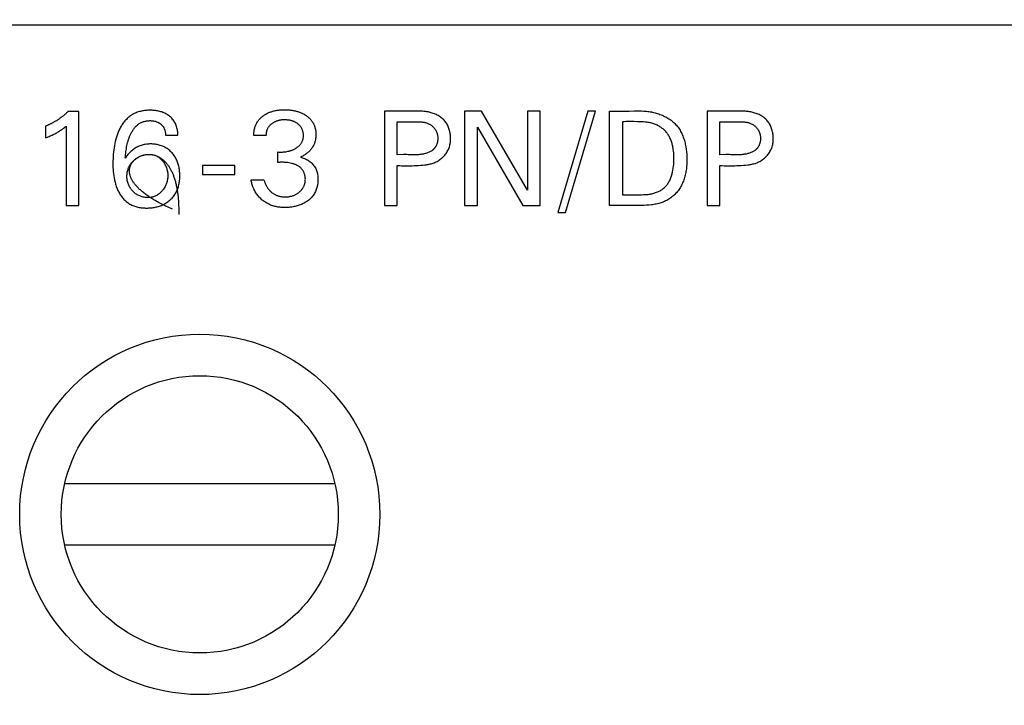
# Model space of a CAD drawing. Extents: x 0 to 841, y 0 to 594.
# Drawn here: x 316 to 334, y 531 to 543 of the extents above; entities that cross this region are included whole.
import ezdxf
from ezdxf.enums import TextEntityAlignment as Align

# ---------------------------------------------------------------- set-up
doc = ezdxf.new("R2010")
doc.units = 0
doc.header["$LTSCALE"] = 46.255
doc.header["$MEASUREMENT"] = 0
for name, color, linetype in [('10000_FRONT', 7, 'CONTINUOUS'), ('10100_DIM_FRONT', 7, 'CONTINUOUS'), ('10500_FRONT_LABELING', 7, 'CONTINUOUS')]:
    doc.layers.add(name, color=color, linetype=linetype)
doc.dimstyles.get("Standard").update_dxf_attribs({"dimtxt": 0.18, "dimasz": 0.18, "dimexe": 0.18, "dimexo": 0.0625, "dimgap": 0.09, "dimtad": 0, "dimtih": 1, "dimtoh": 1, "dimdec": 4, "dimzin": 0, "dimdsep": 46, "dimtxsty": 'Standard', "dimcen": 0.09, "dimadec": 0, "dimazin": 0, "dimtfac": 1, "dimtdec": 4, "dimtofl": 0, "dimtmove": 0, "dimatfit": 3, "dimfxl": 1, "dimtolj": 1, "dimtzin": 0, "dimarcsym": 0})

# ---------------------------------------------------------------- blocks, each defined once
blk = doc.blocks.new('*D0')
at = {"layer": '10100_DIM_FRONT', "linetype": 'Continuous'}
for p, q in [((307.429202, 412.634464), (307.429202, 553.333185)), ((357.079202, 410.184839), (357.079202, 553.333185)), ((307.429202, 551.333185), (332.254202, 551.333185)), ((357.079202, 551.333185), (332.254202, 551.333185))]:
    blk.add_line(p, q, dxfattribs=at)
for points in [[(310.929202, 551.833185), (307.429202, 551.333185), (310.929202, 550.833185)], [(353.579202, 550.833185), (357.079202, 551.333185), (353.579202, 551.833185)]]:
    blk.add_solid(points, dxfattribs=at)
at = {"layer": '10100_DIM_FRONT', "linetype": 'Continuous', "width": 0.924812}
blk.add_text('49,6', height=3.5, dxfattribs=at).set_placement((328.220912, 552.208185), (338.470912, 552.208185), align=Align.FIT)

msp = doc.modelspace()

# ---------------------------------------------------------------- linework, layer by layer
at = {"layer": '10000_FRONT', "linetype": 'Continuous'}
for p, q in [((307.4792, 543.11984), (356.9792, 543.11984)), ((322.09295, 534.83984), (317.21545, 534.83984)), ((317.21545, 533.73984), (322.09295, 533.73984))]:
    msp.add_line(p, q, dxfattribs=at)
for radius in [3.25, 2.5]:
    msp.add_circle((319.6542, 534.28984), radius, dxfattribs=at)
at = {"layer": '10500_FRONT_LABELING', "linetype": 'Continuous'}
for p, q in [((317.46824, 541.55212), (317.27547, 541.55212)), ((317.46824, 539.86176), (317.46824, 541.55212)), ((322.98511, 541.56176), (322.98511, 539.86176)), ((324.4345, 541.56176), (324.4345, 539.86176)), ((324.73691, 541.56176), (324.4345, 541.56176)), ((325.56703, 540.13646), (324.73691, 541.56176)), ((325.56703, 541.56176), (325.56703, 540.13646)), ((325.79836, 541.56176), (325.56703, 541.56176)), ((325.79836, 539.86176), (325.79836, 541.56176)), ((326.65619, 541.56176), (326.11523, 539.73405)), ((326.25258, 539.73405), (326.79354, 541.56176)), ((326.79354, 541.56176), (326.65619, 541.56176)), ((327.04896, 539.86176), (327.04896, 541.56176)), ((328.8092, 541.56176), (328.8092, 539.86176)), ((316.86824, 541.29068), (316.86824, 541.07863)), ((317.24053, 541.28947), (317.24053, 539.86176)), ((323.21764, 540.77622), (323.21764, 541.36899)), ((327.28149, 541.36899), (327.28149, 540.05453)), ((329.04173, 540.77622), (329.04173, 541.36899)), ((319.03449, 541.12722), (319.25738, 541.12722)), ((320.84896, 541.11959), (320.62848, 541.11959)), ((324.66583, 539.86176), (324.66583, 541.2714)), ((324.66583, 541.2714), (325.48631, 539.86176)), ((321.06221, 540.63526), (321.06221, 540.82562)), ((323.33187, 540.77673), (323.21764, 540.77622)), ((329.15597, 540.77673), (329.04173, 540.77622)), ((319.70197, 540.58104), (319.70197, 540.4208)), ((320.28751, 540.58104), (319.70197, 540.58104)), ((320.28751, 540.4208), (320.28751, 540.58104)), ((323.21764, 539.86176), (323.21764, 540.58345)), ((329.04173, 539.86176), (329.04173, 540.58345)), ((319.70197, 540.4208), (320.28751, 540.4208)), ((320.58029, 540.32562), (320.81282, 540.32562)), ((317.24053, 539.86176), (317.46824, 539.86176)), ((322.98511, 539.86176), (323.21764, 539.86176)), ((324.4345, 539.86176), (324.66583, 539.86176)), ((325.48631, 539.86176), (325.79836, 539.86176)), ((326.11523, 539.73405), (326.25258, 539.73405)), ((327.22681, 539.86174), (327.04896, 539.86176)), ((328.8092, 539.86176), (329.04173, 539.86176))]:
    msp.add_line(p, q, dxfattribs=at)
for points in [[(317.27547, 541.55212), (317.26749, 541.54445), (317.25944, 541.53685), (317.25132, 541.52932), (317.24313, 541.52186), (317.23488, 541.51448), (317.22656, 541.50718), (317.21817, 541.49995), (317.20972, 541.49279), (317.20121, 541.48572), (317.19263, 541.47872), (317.18399, 541.4718), (317.17528, 541.46495), (317.16651, 541.45819), (317.15769, 541.4515), (317.1488, 541.4449), (317.13985, 541.43838), (317.13085, 541.43193), (317.12179, 541.42557), (317.11267, 541.4193), (317.10349, 541.4131), (317.09426, 541.40699), (317.08497, 541.40096), (317.07563, 541.39502), (317.06623, 541.38916), (317.05679, 541.38338), (317.04729, 541.3777), (317.03774, 541.3721), (317.02813, 541.36658), (317.01848, 541.36116), (317.00878, 541.35582), (316.99903, 541.35057), (316.98924, 541.34541), (316.97939, 541.34034), (316.96951, 541.33536), (316.95957, 541.33048), (316.94959, 541.32568), (316.93957, 541.32098), (316.9295, 541.31637), (316.91939, 541.31185), (316.90924, 541.30742), (316.89905, 541.3031), (316.88882, 541.29886), (316.87855, 541.29472), (316.86824, 541.29068)], [(319.25739, 541.12722), (319.25728, 541.14657), (319.25648, 541.16602), (319.25498, 541.18553), (319.25275, 541.20502), (319.24978, 541.22446), (319.24604, 541.24379), (319.24151, 541.26294), (319.23617, 541.28187), (319.23001, 541.30053), (319.223, 541.31884), (319.21512, 541.33677), (319.20635, 541.35425), (319.19668, 541.37124), (319.18609, 541.38767), (319.1746, 541.40351), (319.16226, 541.41873), (319.14915, 541.43331), (319.1353, 541.44723), (319.1208, 541.46044), (319.10568, 541.47294), (319.09001, 541.4847), (319.07382, 541.49571), (319.05715, 541.50598), (319.04005, 541.5155), (319.02256, 541.52426), (319.00471, 541.53226), (318.98655, 541.53951), (318.96811, 541.54603), (318.94943, 541.55186), (318.93055, 541.55703), (318.91151, 541.56156), (318.89235, 541.56549), (318.8731, 541.56883), (318.85377, 541.57162), (318.83438, 541.57386), (318.81492, 541.57559), (318.79541, 541.57681), (318.77586, 541.57755), (318.75627, 541.57783), (318.73666, 541.57766), (318.71703, 541.57703), (318.69742, 541.57593), (318.67784, 541.57432), (318.65832, 541.57219), (318.63888, 541.56951), (318.61954, 541.56627), (318.60032, 541.56243), (318.58125, 541.55797), (318.56234, 541.55287), (318.54363, 541.54711), (318.52512, 541.54067), (318.50685, 541.53353), (318.48884, 541.52572), (318.47112, 541.51723), (318.45371, 541.5081), (318.43664, 541.49833), (318.41995, 541.48795), (318.40364, 541.47696), (318.38776, 541.46539), (318.37233, 541.45325), (318.35737, 541.44056), (318.34291, 541.42732), (318.32895, 541.41358), (318.31549, 541.39935), (318.30251, 541.38466), (318.29002, 541.36956), (318.27799, 541.35406), (318.26644, 541.33819), (318.25534, 541.32199), (318.24469, 541.30549), (318.23448, 541.28871), (318.2247, 541.27168), (318.21536, 541.25444), (318.20643, 541.237), (318.19791, 541.21938), (318.18979, 541.20158), (318.1747, 541.16551), (318.16108, 541.12888), (318.14886, 541.09177), (318.13796, 541.05425), (318.12829, 541.01639), (318.1198, 540.97825), (318.11241, 540.93987), (318.10606, 540.90129), (318.10069, 540.86257), (318.09622, 540.82375), (318.09262, 540.78486), (318.08986, 540.74589), (318.0879, 540.70688), (318.08673, 540.66783), (318.08629, 540.62875), (318.08658, 540.58967), (318.08763, 540.55061), (318.08954, 540.51159), (318.09239, 540.47263), (318.09629, 540.43377), (318.10132, 540.39501), (318.10757, 540.35642), (318.11515, 540.31806), (318.12414, 540.28001), (318.13465, 540.24237), (318.1405, 540.22372), (318.14677, 540.2052), (318.15347, 540.18683), (318.16061, 540.16863), (318.1682, 540.15061), (318.17627, 540.13279), (318.18481, 540.1152), (318.19385, 540.09785), (318.2034, 540.08076), (318.21347, 540.06394), (318.22408, 540.04743), (318.23521, 540.03126), (318.24688, 540.01546), (318.25908, 540.00008), (318.27182, 539.98514), (318.28508, 539.97069), (318.29888, 539.95677), (318.31322, 539.94341), (318.32808, 539.93064), (318.34348, 539.91851), (318.35938, 539.90704), (318.37575, 539.89623), (318.39257, 539.88608), (318.40978, 539.87661), (318.42735, 539.86783), (318.44525, 539.85973), (318.46344, 539.85234), (318.48189, 539.84565), (318.50055, 539.83967), (318.5194, 539.8344), (318.53842, 539.8298), (318.55758, 539.82586), (318.57688, 539.82253), (318.59627, 539.81979), (318.61575, 539.81761), (318.6353, 539.81597), (318.65489, 539.81484), (318.6745, 539.81417), (318.69412, 539.81396), (318.71371, 539.81418), (318.73329, 539.81484), (318.75283, 539.81595), (318.77232, 539.81754), (318.79175, 539.81961), (318.81112, 539.82218), (318.83041, 539.82527), (318.84962, 539.82888), (318.86873, 539.83303), (318.88772, 539.83774), (318.90658, 539.84302), (318.92526, 539.84887), (318.94375, 539.85532), (318.96201, 539.86237), (318.98002, 539.87003), (318.99775, 539.87831), (319.01517, 539.88724), (319.03226, 539.8968), (319.04898, 539.90698), (319.06532, 539.91777), (319.08125, 539.92917), (319.09675, 539.94115), (319.11179, 539.9537), (319.12635, 539.96682), (319.1404, 539.98048), (319.15392, 539.99468), (319.16688, 540.00938), (319.17926, 540.02457), (319.19104, 540.04023), (319.20218, 540.05633), (319.21268, 540.07286), (319.22249, 540.0898), (319.23161, 540.10711), (319.24004, 540.12478), (319.2478, 540.14276), (319.2549, 540.16102), (319.26134, 540.17952), (319.26714, 540.19824), (319.27232, 540.21713), (319.27687, 540.23617), (319.28083, 540.25533), (319.2842, 540.27459), (319.28701, 540.29394), (319.28929, 540.31336), (319.29106, 540.33284), (319.29233, 540.35237), (319.29314, 540.37192), (319.29344, 540.41107), (319.29295, 540.43064), (319.29201, 540.45018), (319.2906, 540.46968), (319.2887, 540.48914), (319.28629, 540.50853), (319.28334, 540.52785), (319.27984, 540.54709), (319.27577, 540.56622), (319.27111, 540.58523), (319.26585, 540.60409), (319.25997, 540.62277)], [(320.62848, 541.11959), (320.62841, 541.13464), (320.62882, 541.14974), (320.6297, 541.16487), (320.63107, 541.18001), (320.63291, 541.19512), (320.63524, 541.21019), (320.63806, 541.2252), (320.64137, 541.24011), (320.64518, 541.25491), (320.64948, 541.26956), (320.65428, 541.28405), (320.65958, 541.29835), (320.66539, 541.31243), (320.67171, 541.32628), (320.67853, 541.33986), (320.68588, 541.35315), (320.69374, 541.36613), (320.70212, 541.37878), (320.71102, 541.39106), (320.72042, 541.40297), (320.73029, 541.41452), (320.7406, 541.42568), (320.75133, 541.43647), (320.76245, 541.44689), (320.77391, 541.45691), (320.78571, 541.46656), (320.79781, 541.47581), (320.81017, 541.48467), (320.82279, 541.49315), (320.83566, 541.50123), (320.84875, 541.50891), (320.86206, 541.51621), (320.87557, 541.52311), (320.88928, 541.52961), (320.90316, 541.53572), (320.91721, 541.54144), (320.93141, 541.54677), (320.94575, 541.55172), (320.96022, 541.5563), (320.97479, 541.56052), (320.98947, 541.56438), (321.00424, 541.56791), (321.01908, 541.57111), (321.03399, 541.57398), (321.04894, 541.57655), (321.06394, 541.57881), (321.07897, 541.58078), (321.09404, 541.58246), (321.12426, 541.585), (321.15455, 541.58651), (321.18488, 541.58706), (321.21522, 541.5867), (321.24553, 541.58538), (321.27576, 541.58305), (321.29084, 541.58147), (321.30589, 541.57961), (321.32089, 541.57746), (321.33586, 541.575), (321.35078, 541.57223), (321.36563, 541.56915), (321.38042, 541.56574), (321.39513, 541.56199), (321.40975, 541.55791), (321.42426, 541.55348), (321.43865, 541.5487), (321.45293, 541.54356), (321.46706, 541.53806), (321.48104, 541.53218), (321.49487, 541.52593), (321.50852, 541.51931), (321.52198, 541.51231), (321.53525, 541.50494), (321.54831, 541.49719), (321.56114, 541.48907), (321.57375, 541.48056), (321.5861, 541.47168), (321.59817, 541.46241), (321.60995, 541.45276), (321.62139, 541.44273), (321.63248, 541.43232), (321.64317, 541.42152), (321.65346, 541.41033), (321.6633, 541.39875), (321.67267, 541.38679), (321.68155, 541.37444), (321.68992, 541.36173), (321.69777, 541.34869), (321.70509, 541.33533), (321.71187, 541.3217), (321.7181, 541.3078), (321.72377, 541.29368), (321.72886, 541.27935), (321.73337, 541.26484), (321.7373, 541.25018), (321.74067, 541.23537), (321.74349, 541.22045), (321.7458, 541.20543), (321.7476, 541.19033), (321.74891, 541.17516), (321.74975, 541.15996), (321.75013, 541.14473), (321.75009, 541.12949), (321.7496, 541.11428), (321.74867, 541.09909), (321.74726, 541.08395), (321.74537, 541.06887), (321.74298, 541.05388), (321.74008, 541.03899), (321.73665, 541.02421), (321.73266, 541.00956), (321.72813, 540.99506), (321.72303, 540.98074), (321.71739, 540.96662), (321.71122, 540.95272), (321.70451, 540.93906), (321.69728, 540.92567), (321.68954, 540.91258), (321.68129, 540.89981), (321.67254, 540.88737), (321.66333, 540.87528), (321.65366, 540.86355), (321.64358, 540.85217), (321.6331, 540.84115), (321.62225, 540.83049), (321.61106, 540.82021), (321.59955, 540.8103), (321.58775, 540.80076), (321.57568, 540.7916), (321.56334, 540.78281), (321.55076, 540.77439), (321.53794, 540.76632), (321.52489, 540.75861), (321.51162, 540.75129), (321.49815, 540.74434), (321.48449, 540.73779), (321.47065, 540.73164)], [(323.29249, 541.56175), (323.2156, 541.56153), (323.13876, 541.56156), (322.98511, 541.56176)], [(323.21764, 540.58345), (323.25633, 540.58003), (323.29486, 540.57763), (323.33326, 540.57615), (323.37157, 540.57548), (323.40983, 540.57555), (323.44808, 540.57624), (323.48637, 540.57746), (323.52474, 540.57912), (323.60186, 540.58337), (323.64066, 540.58583), (323.67951, 540.5888), (323.71825, 540.59266), (323.73752, 540.59504), (323.7567, 540.59779), (323.77578, 540.60094), (323.79472, 540.60456), (323.81352, 540.60868), (323.83214, 540.61335), (323.85057, 540.61863), (323.86879, 540.62455), (323.88679, 540.63117), (323.90453, 540.63853), (323.922, 540.64668), (323.93917, 540.65563), (323.95601, 540.66535), (323.97249, 540.67581), (323.98857, 540.68699), (324.00421, 540.69885), (324.0194, 540.71136), (324.03409, 540.7245), (324.04825, 540.73824), (324.06184, 540.75255), (324.07484, 540.76739), (324.08721, 540.78274), (324.09891, 540.79857), (324.10992, 540.81485), (324.12019, 540.83156), (324.12971, 540.84865), (324.13843, 540.86611), (324.14632, 540.8839), (324.15337, 540.902), (324.1596, 540.92037), (324.16502, 540.93899), (324.16964, 540.95784), (324.17348, 540.97687), (324.17653, 540.99607), (324.17882, 541.0154), (324.18036, 541.03484), (324.18115, 541.05436), (324.18122, 541.07393), (324.18057, 541.09352), (324.17921, 541.1131), (324.17715, 541.13265), (324.17441, 541.15213), (324.171, 541.17153), (324.16693, 541.1908), (324.16219, 541.20992), (324.15678, 541.22883), (324.15069, 541.24749), (324.14392, 541.26587), (324.13646, 541.28392), (324.1283, 541.30159), (324.11943, 541.31884), (324.10986, 541.33564), (324.09957, 541.35193), (324.08855, 541.36768), (324.0768, 541.38284), (324.06432, 541.39737), (324.0511, 541.41123), (324.03717, 541.42443), (324.02259, 541.43696), (324.00739, 541.44884), (323.99161, 541.46007), (323.97529, 541.47066), (323.95849, 541.48062), (323.94124, 541.48995), (323.92359, 541.49866), (323.90557, 541.50676), (323.88723, 541.51425), (323.86862, 541.52115), (323.84977, 541.52745), (323.83073, 541.53317), (323.81154, 541.5383), (323.79224, 541.54287), (323.77288, 541.54688), (323.7535, 541.55032), (323.73414, 541.55322), (323.71484, 541.55558), (323.6956, 541.55744), (323.67641, 541.55889), (323.63814, 541.56079), (323.59989, 541.56183), (323.52323, 541.56279), (323.44638, 541.56279), (323.29249, 541.56175)], [(327.04896, 541.56176), (327.1379, 541.56191), (327.22683, 541.56143), (327.31573, 541.56173), (327.40459, 541.56368), (327.49342, 541.56589), (327.53784, 541.56646), (327.58226, 541.56634), (327.62669, 541.56527), (327.67114, 541.56301), (327.71561, 541.5593), (327.73785, 541.55682), (327.7601, 541.55388), (327.78235, 541.55046), (327.80461, 541.54651), (327.82687, 541.54203), (327.84909, 541.537), (327.87126, 541.53144), (327.89334, 541.52533), (327.9153, 541.51868), (327.93711, 541.51148), (327.95875, 541.50375), (327.98018, 541.49547), (328.00138, 541.48665), (328.02232, 541.47729), (328.04297, 541.46739), (328.0633, 541.45694), (328.08328, 541.44596), (328.10287, 541.43443), (328.12207, 541.42236), (328.14082, 541.40974), (328.15911, 541.39659), (328.17691, 541.38289), (328.19418, 541.36866), (328.21091, 541.35388), (328.22705, 541.33856), (328.24258, 541.32269), (328.25747, 541.30629), (328.27169, 541.28934), (328.28523, 541.27186), (328.29811, 541.25387), (328.31033, 541.23541), (328.32192, 541.21649), (328.33288, 541.19715), (328.34324, 541.17741), (328.353, 541.1573), (328.36219, 541.13685), (328.37081, 541.11608), (328.37889, 541.09503), (328.38644, 541.07371), (328.39348, 541.05215), (328.40001, 541.03039), (328.40606, 541.00845), (328.41164, 540.98636), (328.41677, 540.96414), (328.42571, 540.91943), (328.43303, 540.87454), (328.43882, 540.82968), (328.4431, 540.78491), (328.44587, 540.74024), (328.44708, 540.69567), (328.44671, 540.6512), (328.44474, 540.60682), (328.44114, 540.56254), (328.43589, 540.51836), (328.42895, 540.47428), (328.42485, 540.45228), (328.4203, 540.43032), (328.41529, 540.40844), (328.40981, 540.38666), (328.40382, 540.36501), (328.39733, 540.34351), (328.39029, 540.32219), (328.38271, 540.30109), (328.37455, 540.28023), (328.36581, 540.25963), (328.35645, 540.23932), (328.34647, 540.21934), (328.33585, 540.19971), (328.32456, 540.18045), (328.31258, 540.1616), (328.29991, 540.14318), (328.28654, 540.12521), (328.2725, 540.10772), (328.25782, 540.09073), (328.24253, 540.07426), (328.22664, 540.05832), (328.2102, 540.04294), (328.19322, 540.02814), (328.17573, 540.01394), (328.15777, 540.00037), (328.13935, 539.98743), (328.12051, 539.97516), (328.10127, 539.96356), (328.08166, 539.95267), (328.0617, 539.94251), (328.04143, 539.93308), (328.02086, 539.92436), (328.00003, 539.91634), (327.97896, 539.90898), (327.95767, 539.90226), (327.93619, 539.89617), (327.91454, 539.89067), (327.89275, 539.88574), (327.87084, 539.88136), (327.84885, 539.87749), (327.82678, 539.87413), (327.80467, 539.87124), (327.76039, 539.86677), (327.71602, 539.86379), (327.67159, 539.86205), (327.62711, 539.86125), (327.58261, 539.86111), (327.49358, 539.86173), (327.40462, 539.86204), (327.22681, 539.86174)], [(329.11659, 541.56175), (329.03969, 541.56153), (328.96285, 541.56156), (328.8092, 541.56176)], [(329.04173, 540.58345), (329.08043, 540.58003), (329.11896, 540.57763), (329.15735, 540.57615), (329.19566, 540.57548), (329.23392, 540.57555), (329.27218, 540.57624), (329.31047, 540.57746), (329.34883, 540.57912), (329.42595, 540.58337), (329.46476, 540.58583), (329.50361, 540.5888), (329.54234, 540.59266), (329.56162, 540.59504), (329.5808, 540.59779), (329.59987, 540.60094), (329.61882, 540.60456), (329.63761, 540.60868), (329.65624, 540.61335), (329.67467, 540.61863), (329.69289, 540.62455), (329.71088, 540.63117), (329.72862, 540.63853), (329.74609, 540.64668), (329.76326, 540.65563), (329.7801, 540.66535), (329.79658, 540.67581), (329.81266, 540.68699), (329.82831, 540.69885), (329.8435, 540.71136), (329.85819, 540.7245), (329.87234, 540.73824), (329.88594, 540.75255), (329.89894, 540.76739), (329.9113, 540.78274), (329.92301, 540.79857), (329.93401, 540.81485), (329.94429, 540.83156), (329.9538, 540.84865), (329.96252, 540.86611), (329.97041, 540.8839), (329.97747, 540.902), (329.9837, 540.92037), (329.98912, 540.93899), (329.99374, 540.95784), (329.99757, 540.97687), (330.00063, 540.99607), (330.00292, 541.0154), (330.00446, 541.03484), (330.00525, 541.05436), (330.00532, 541.07393), (330.00466, 541.09352), (330.0033, 541.1131), (330.00125, 541.13265), (329.99851, 541.15213), (329.9951, 541.17153), (329.99102, 541.1908), (329.98628, 541.20992), (329.98087, 541.22883), (329.97479, 541.24749), (329.96802, 541.26587), (329.96055, 541.28392), (329.95239, 541.30159), (329.94353, 541.31884), (329.93396, 541.33564), (329.92366, 541.35193), (329.91265, 541.36768), (329.9009, 541.38284), (329.88842, 541.39737), (329.8752, 541.41123), (329.86127, 541.42443), (329.84669, 541.43696), (329.83148, 541.44884), (329.8157, 541.46007), (329.79939, 541.47066), (329.78259, 541.48062), (329.76534, 541.48995), (329.74768, 541.49866), (329.72967, 541.50676), (329.71133, 541.51425), (329.69271, 541.52115), (329.67387, 541.52745), (329.65482, 541.53317), (329.63563, 541.5383), (329.61634, 541.54287), (329.59698, 541.54688), (329.5776, 541.55032), (329.55823, 541.55322), (329.53893, 541.55558), (329.5197, 541.55744), (329.50051, 541.55889), (329.46223, 541.56079), (329.42399, 541.56183), (329.34733, 541.56279), (329.27048, 541.56279), (329.11659, 541.56175)], [(316.86824, 541.07863), (316.8856, 541.08552), (316.90293, 541.09252), (316.92022, 541.09965), (316.93744, 541.10692), (316.95461, 541.11436), (316.97169, 541.12197), (316.98869, 541.12977), (317.00559, 541.13777), (317.02238, 541.146), (317.03905, 541.15446), (317.05559, 541.16318), (317.07199, 541.17216), (317.08824, 541.18142), (317.10432, 541.19096), (317.1123, 541.19584), (317.12023, 541.20079), (317.12811, 541.20582), (317.13594, 541.21093), (317.14372, 541.21611), (317.15145, 541.22136), (317.15913, 541.22669), (317.16676, 541.2321), (317.17433, 541.23758), (317.18185, 541.24313), (317.19675, 541.25441), (317.21149, 541.26593), (317.22607, 541.27763), (317.24053, 541.28947)], [(318.30919, 540.71517), (318.31136, 540.74325), (318.31389, 540.77135), (318.31684, 540.79944), (318.32022, 540.8275), (318.3241, 540.85551), (318.32849, 540.88344), (318.33345, 540.91128), (318.339, 540.93898), (318.3452, 540.96654), (318.35207, 540.99393), (318.35965, 541.02112), (318.36373, 541.03463), (318.368, 541.04809), (318.37246, 541.06148), (318.37714, 541.0748), (318.38204, 541.08805), (318.38715, 541.10121), (318.3925, 541.11429), (318.39808, 541.12728), (318.40391, 541.14017), (318.40999, 541.15296), (318.41633, 541.16564), (318.42294, 541.17818), (318.42983, 541.19058), (318.43702, 541.20281), (318.44451, 541.21484), (318.45232, 541.22666), (318.46047, 541.23825), (318.46895, 541.24958), (318.47779, 541.26065), (318.487, 541.27141), (318.49659, 541.28187), (318.50656, 541.29199), (318.51692, 541.30174), (318.52764, 541.31111), (318.53872, 541.32005), (318.55014, 541.32854), (318.56189, 541.33656), (318.57395, 541.34407), (318.58631, 541.35104), (318.59895, 541.35744), (318.61187, 541.36325), (318.62504, 541.36845), (318.63844, 541.37303), (318.65205, 541.37703), (318.66582, 541.38045), (318.67974, 541.38331), (318.69377, 541.38564), (318.70789, 541.38744), (318.72206, 541.38873), (318.73627, 541.38954), (318.75047, 541.38988), (318.76464, 541.38975), (318.77878, 541.38915), (318.79287, 541.38806), (318.8069, 541.38647), (318.82086, 541.38435), (318.83474, 541.38169), (318.84852, 541.37846), (318.86216, 541.37463), (318.87558, 541.37017), (318.88876, 541.36502), (318.89523, 541.36218), (318.90162, 541.35916), (318.90793, 541.35596), (318.91413, 541.35257), (318.92024, 541.349), (318.92625, 541.34526), (318.93215, 541.34134), (318.93793, 541.33725), (318.94359, 541.333), (318.94913, 541.32858), (318.95454, 541.32399), (318.95981, 541.31925), (318.96494, 541.31435), (318.96992, 541.3093), (318.97475, 541.30409), (318.9794, 541.29875), (318.98389, 541.29326), (318.98819, 541.28764), (318.9923, 541.28188), (318.99621, 541.27599), (318.99992, 541.26998), (319.00342, 541.26384), (319.00671, 541.25759), (319.0098, 541.25123), (319.01269, 541.24478), (319.01538, 541.23823), (319.01788, 541.2316), (319.02019, 541.22489), (319.02425, 541.21128), (319.02759, 541.19745), (319.03024, 541.18347), (319.03223, 541.16939), (319.03358, 541.15529), (319.03433, 541.14121), (319.03449, 541.12722)], [(321.06221, 540.82562), (321.08286, 540.8242), (321.1034, 540.82347), (321.12385, 540.82342), (321.14423, 540.82404), (321.16453, 540.82531), (321.18477, 540.82721), (321.20496, 540.82974), (321.22509, 540.8329), (321.24513, 540.83675), (321.2551, 540.83894), (321.26505, 540.84131), (321.27495, 540.84388), (321.28481, 540.84665), (321.29462, 540.84963), (321.30439, 540.85281), (321.3141, 540.85621), (321.32375, 540.85984), (321.33334, 540.86369), (321.34285, 540.86776), (321.35226, 540.87207), (321.36156, 540.87662), (321.37074, 540.8814), (321.37979, 540.88643), (321.38868, 540.89169), (321.39741, 540.89721), (321.40596, 540.90297), (321.41432, 540.90898), (321.42247, 540.91525), (321.4304, 540.92177), (321.43809, 540.92855), (321.44553, 540.9356), (321.45271, 540.94291), (321.45961, 540.95049), (321.46622, 540.95833), (321.47252, 540.96643), (321.47852, 540.97478), (321.48419, 540.98336), (321.48954, 540.99215), (321.49455, 541.00115), (321.49921, 541.01035), (321.50352, 541.01972), (321.50746, 541.02926), (321.51103, 541.03895), (321.51422, 541.04878), (321.51701, 541.05874), (321.5194, 541.06881), (321.52139, 541.07899), (321.52297, 541.08924), (321.52415, 541.09956), (321.52492, 541.10992), (321.52529, 541.12032), (321.52526, 541.13072), (321.52483, 541.14112), (321.52399, 541.15149), (321.52275, 541.16182), (321.52111, 541.1721), (321.51907, 541.18229), (321.51662, 541.1924), (321.51378, 541.20239), (321.51053, 541.21225), (321.50689, 541.22197), (321.50284, 541.23152), (321.4984, 541.24089), (321.49357, 541.25007), (321.48837, 541.25904), (321.48281, 541.26781), (321.4769, 541.27636), (321.47067, 541.28469), (321.46413, 541.29278), (321.45729, 541.30062), (321.45016, 541.3082), (321.44276, 541.31553), (321.4351, 541.32258), (321.4272, 541.32935), (321.41908, 541.33582), (321.41074, 541.342), (321.4022, 541.34787), (321.39349, 541.35343), (321.3846, 541.35865), (321.37555, 541.36354), (321.36636, 541.3681), (321.35704, 541.37233), (321.34759, 541.37625), (321.33802, 541.37987), (321.32834, 541.38319), (321.31856, 541.38623), (321.30868, 541.389), (321.29872, 541.3915), (321.28869, 541.39374), (321.27858, 541.39574), (321.26842, 541.39751), (321.25821, 541.39905), (321.24795, 541.40037), (321.23766, 541.40149), (321.22735, 541.40241), (321.21701, 541.40315), (321.20667, 541.40371), (321.19633, 541.40408), (321.18598, 541.40426), (321.17565, 541.40423), (321.16532, 541.404), (321.15501, 541.40356), (321.14473, 541.40289), (321.13447, 541.402), (321.12425, 541.40087), (321.11406, 541.3995), (321.10391, 541.39788), (321.09382, 541.396), (321.08378, 541.39387), (321.07379, 541.39146), (321.06388, 541.38878), (321.05403, 541.38581), (321.04425, 541.38255), (321.03456, 541.379), (321.02495, 541.37514), (321.01543, 541.37098), (321.00601, 541.36649), (320.9967, 541.3617), (320.98752, 541.35661), (320.9785, 541.35122), (320.96965, 541.34554), (320.96098, 541.33959), (320.95253, 541.33337), (320.9443, 541.32689), (320.93632, 541.32016), (320.92861, 541.31319), (320.92118, 541.30597), (320.91405, 541.29854), (320.90724, 541.29088), (320.90078, 541.28301), (320.89467, 541.27494), (320.88895, 541.26667), (320.88362, 541.25822), (320.8787, 541.24959), (320.87419, 541.24078), (320.87008, 541.23178), (320.86637, 541.2226), (320.86303, 541.21322), (320.86007, 541.20365), (320.85748, 541.19387), (320.85525, 541.1839), (320.85337, 541.17372), (320.85184, 541.16333), (320.85063, 541.15272), (320.84976, 541.1419), (320.84921, 541.13086), (320.84896, 541.11959)], [(323.21764, 541.36899), (323.3317, 541.36881), (323.38869, 541.36888), (323.50245, 541.36977)], [(323.50245, 541.36977), (323.53093, 541.36985), (323.55947, 541.36973), (323.58808, 541.36934), (323.61679, 541.36858), (323.63116, 541.368), (323.64552, 541.36721), (323.65985, 541.36615), (323.67413, 541.36476), (323.68833, 541.363), (323.70244, 541.3608), (323.71644, 541.3581), (323.73031, 541.35484), (323.74402, 541.35098), (323.75756, 541.34644), (323.7709, 541.3412), (323.78402, 541.33525), (323.79687, 541.32862), (323.80944, 541.32134), (323.82167, 541.31342), (323.83355, 541.30489), (323.84503, 541.29577), (323.85609, 541.28608), (323.86668, 541.27585), (323.87679, 541.26509), (323.88637, 541.25384), (323.89538, 541.24211), (323.90381, 541.22993), (323.90779, 541.22368), (323.91161, 541.21732), (323.91526, 541.21086), (323.91875, 541.20429), (323.92206, 541.19764), (323.92519, 541.19089), (323.92815, 541.18404), (323.93092, 541.17711), (323.93349, 541.1701), (323.93588, 541.163), (323.93808, 541.15583), (323.94009, 541.1486), (323.94192, 541.1413), (323.94355, 541.13395), (323.945, 541.12655), (323.94627, 541.1191), (323.94824, 541.10411), (323.94948, 541.08902), (323.94999, 541.07388), (323.94978, 541.05874), (323.94884, 541.04364), (323.94719, 541.02864), (323.94484, 541.01379), (323.94178, 540.99913), (323.93802, 540.98471), (323.93588, 540.97761), (323.93357, 540.97059), (323.93109, 540.96365), (323.92843, 540.9568), (323.92561, 540.95005), (323.92261, 540.9434), (323.91945, 540.93687), (323.91612, 540.93045), (323.91262, 540.92415), (323.90895, 540.91797), (323.90511, 540.91193), (323.90111, 540.90604), (323.89695, 540.90028), (323.89262, 540.89468), (323.88813, 540.88924), (323.88347, 540.88395), (323.87867, 540.87882), (323.87371, 540.87384), (323.8686, 540.86901), (323.86335, 540.86433), (323.85797, 540.85979), (323.85245, 540.8554), (323.84103, 540.84705), (323.82914, 540.83924), (323.81679, 540.83198), (323.80404, 540.82523), (323.79092, 540.81898), (323.77746, 540.81322), (323.76369, 540.80794), (323.74966, 540.8031), (323.7354, 540.79871), (323.72093, 540.79474), (323.70631, 540.79117), (323.69156, 540.78799), (323.67672, 540.78518), (323.66183, 540.78273), (323.64692, 540.78062), (323.63202, 540.77883), (323.61717, 540.77735), (323.60241, 540.77616), (323.58776, 540.77525), (323.57321, 540.77458), (323.55877, 540.77413), (323.53012, 540.7738), (323.50172, 540.77403)], [(327.28149, 540.05453), (327.41909, 540.05465), (327.48792, 540.05435), (327.55675, 540.05397), (327.62552, 540.05437), (327.65987, 540.05517), (327.69418, 540.05667), (327.72845, 540.05918), (327.74557, 540.06093), (327.76268, 540.06305), (327.77978, 540.06558), (327.79687, 540.06858), (327.81394, 540.07207), (327.83098, 540.07608), (327.84795, 540.08061), (327.86482, 540.08566), (327.88154, 540.09124), (327.89808, 540.09734), (327.91441, 540.10396), (327.93049, 540.11112), (327.94628, 540.11881), (327.96174, 540.12703), (327.97685, 540.13579), (327.99156, 540.14508), (328.00583, 540.15492), (328.01964, 540.16529), (328.03294, 540.17621), (328.04571, 540.18768), (328.05789, 540.1997), (328.06947, 540.21226), (328.08046, 540.22533), (328.09088, 540.23889), (328.10074, 540.25291), (328.11006, 540.26735), (328.11885, 540.28219), (328.12714, 540.2974), (328.13493, 540.31294), (328.14225, 540.32879), (328.14911, 540.34492), (328.15553, 540.36129), (328.16152, 540.37787), (328.1671, 540.39465), (328.17229, 540.41158), (328.17711, 540.42863), (328.18156, 540.44578), (328.18568, 540.463), (328.19294, 540.4975), (328.19902, 540.53194), (328.20395, 540.56628), (328.20776, 540.60055), (328.21046, 540.6348), (328.21206, 540.66904), (328.21258, 540.70333), (328.21203, 540.7377), (328.21042, 540.77218), (328.20778, 540.80681), (328.20409, 540.8416), (328.19927, 540.87642), (328.1964, 540.8938), (328.19321, 540.91113), (328.18968, 540.92838), (328.1858, 540.94555), (328.18155, 540.96261), (328.17692, 540.97954), (328.1719, 540.99632), (328.16647, 541.01294), (328.16063, 541.02937), (328.15435, 541.04559), (328.14761, 541.06158), (328.14042, 541.07733), (328.13275, 541.09282), (328.1246, 541.10801), (328.11594, 541.12291), (328.10676, 541.13748), (328.09705, 541.1517), (328.08679, 541.16557), (328.07598, 541.17904), (328.06463, 541.19213), (328.05276, 541.20481), (328.04041, 541.21707), (328.02758, 541.2289), (328.01431, 541.24029), (328.00063, 541.25124), (327.98656, 541.26173), (327.97213, 541.27174), (327.95736, 541.28128), (327.94227, 541.29032), (327.92689, 541.29886), (327.91126, 541.30689), (327.89538, 541.3144), (327.87929, 541.32137), (327.86302, 541.3278), (327.84659, 541.33367), (327.83002, 541.33898), (327.81334, 541.34371), (327.79657, 541.34787), (327.77971, 541.35151), (327.76278, 541.35467), (327.74578, 541.35738), (327.72873, 541.35969), (327.69447, 541.36329), (327.66007, 541.36579), (327.6256, 541.36753), (327.55667, 541.37006), (327.4879, 541.37204), (327.45355, 541.37266), (327.41919, 541.37293), (327.38483, 541.37278), (327.35043, 541.37212), (327.31599, 541.37089), (327.28149, 541.36899)], [(329.04173, 541.36899), (329.1558, 541.36881), (329.21278, 541.36888), (329.32655, 541.36977)], [(329.32655, 541.36977), (329.35503, 541.36985), (329.38357, 541.36973), (329.41218, 541.36934), (329.44089, 541.36858), (329.45526, 541.368), (329.46962, 541.36721), (329.48395, 541.36615), (329.49822, 541.36476), (329.51243, 541.363), (329.52654, 541.3608), (329.54054, 541.3581), (329.5544, 541.35484), (329.56811, 541.35098), (329.58165, 541.34644), (329.595, 541.3412), (329.60811, 541.33525), (329.62097, 541.32862), (329.63353, 541.32134), (329.64577, 541.31342), (329.65764, 541.30489), (329.66913, 541.29577), (329.68018, 541.28608), (329.69078, 541.27585), (329.70088, 541.26509), (329.71046, 541.25384), (329.71948, 541.24211), (329.72791, 541.22993), (329.73189, 541.22368), (329.7357, 541.21732), (329.73936, 541.21086), (329.74284, 541.20429), (329.74616, 541.19764), (329.74929, 541.19089), (329.75224, 541.18404), (329.75501, 541.17711), (329.75759, 541.1701), (329.75998, 541.163), (329.76218, 541.15583), (329.76419, 541.1486), (329.76601, 541.1413), (329.76765, 541.13395), (329.7691, 541.12655), (329.77036, 541.1191), (329.77234, 541.10411), (329.77358, 541.08902), (329.77409, 541.07388), (329.77387, 541.05874), (329.77294, 541.04364), (329.77129, 541.02864), (329.76893, 541.01379), (329.76588, 540.99913), (329.76212, 540.98471), (329.75998, 540.97761), (329.75767, 540.97059), (329.75518, 540.96365), (329.75253, 540.9568), (329.7497, 540.95005), (329.74671, 540.9434), (329.74355, 540.93687), (329.74021, 540.93045), (329.73671, 540.92415), (329.73305, 540.91797), (329.72921, 540.91193), (329.72521, 540.90604), (329.72105, 540.90028), (329.71672, 540.89468), (329.71222, 540.88924), (329.70757, 540.88395), (329.70276, 540.87882), (329.6978, 540.87384), (329.6927, 540.86901), (329.68745, 540.86433), (329.68207, 540.85979), (329.67655, 540.8554), (329.66513, 540.84705), (329.65323, 540.83924), (329.64089, 540.83198), (329.62814, 540.82523), (329.61502, 540.81898), (329.60155, 540.81322), (329.58779, 540.80794), (329.57376, 540.8031), (329.55949, 540.79871), (329.54503, 540.79474), (329.53041, 540.79117), (329.51566, 540.78799), (329.50082, 540.78518), (329.48593, 540.78273), (329.47101, 540.78062), (329.45611, 540.77883), (329.44126, 540.77735), (329.4265, 540.77616), (329.41185, 540.77525), (329.39731, 540.77458), (329.38286, 540.77413), (329.35422, 540.7738), (329.32581, 540.77403)], [(319.25997, 540.62277), (319.25346, 540.64123), (319.24632, 540.65944), (319.23852, 540.67738), (319.23005, 540.69502), (319.22092, 540.71231), (319.21113, 540.72925), (319.2007, 540.74581), (319.18965, 540.76197), (319.17799, 540.77771), (319.16575, 540.793), (319.15293, 540.80783), (319.13955, 540.82217), (319.12562, 540.83597), (319.11117, 540.84922), (319.0962, 540.86186), (319.08073, 540.87386), (319.06476, 540.88519), (319.04833, 540.8958), (319.03143, 540.90567), (319.01411, 540.91479), (318.99641, 540.92318), (318.97837, 540.93083), (318.96003, 540.93776), (318.94144, 540.94397), (318.92263, 540.94947), (318.90364, 540.95426), (318.88451, 540.95837), (318.86526, 540.96181), (318.84589, 540.96458), (318.82644, 540.96672), (318.80692, 540.96822), (318.78736, 540.96912), (318.76776, 540.96941), (318.74816, 540.96913), (318.72857, 540.96824), (318.70903, 540.96674), (318.68956, 540.96458), (318.67019, 540.96175), (318.65095, 540.9582), (318.63187, 540.95393), (318.61298, 540.9489), (318.59429, 540.94309), (318.57585, 540.93651), (318.55768, 540.92919), (318.53981, 540.92115), (318.52226, 540.91242), (318.50507, 540.903), (318.48826, 540.89292), (318.47185, 540.88221), (318.45587, 540.87089), (318.44031, 540.85901), (318.42518, 540.84658), (318.41046, 540.83366), (318.39617, 540.82028), (318.38231, 540.80646), (318.36886, 540.79226), (318.35585, 540.77769), (318.34329, 540.76275), (318.33128, 540.74736), (318.31988, 540.73151), (318.30919, 540.71517)], [(318.33973, 540.35876), (318.33901, 540.37575), (318.339, 540.39276), (318.33969, 540.40977), (318.34109, 540.42674), (318.34319, 540.44363), (318.34598, 540.46041), (318.34948, 540.47705), (318.35366, 540.49351), (318.35854, 540.50975), (318.36411, 540.52575), (318.37037, 540.54146), (318.37731, 540.55686), (318.38493, 540.57191), (318.39322, 540.58658), (318.40214, 540.60087), (318.41169, 540.61475), (318.42182, 540.62821), (318.43253, 540.64122), (318.44379, 540.65378), (318.45558, 540.66585), (318.46787, 540.67744), (318.48064, 540.68851), (318.49387, 540.69905), (318.50754, 540.70905), (318.52162, 540.71848), (318.5361, 540.72733), (318.55094, 540.73558), (318.56613, 540.74321), (318.58164, 540.7502), (318.59745, 540.75655), (318.61355, 540.76222), (318.62989, 540.76721), (318.64648, 540.7715), (318.66327, 540.77506), (318.68025, 540.77788), (318.69739, 540.77994), (318.71468, 540.78123), (318.73209, 540.78172), (318.7496, 540.78141), (318.76718, 540.78027), (318.78482, 540.77828), (318.80248, 540.77543), (318.82015, 540.7717), (318.83781, 540.76707), (318.85543, 540.76153), (318.87298, 540.75505), (318.89046, 540.74762), (318.90783, 540.73923), (318.92507, 540.72985), (318.94216, 540.71947), (318.95907, 540.70806), (318.97579, 540.69562), (318.9923, 540.68212), (319.00856, 540.66755), (319.02455, 540.65189), (319.03244, 540.64365), (319.04026, 540.63512), (319.048, 540.62632), (319.05566, 540.61723), (319.06324, 540.60785), (319.07073, 540.59819), (319.07814, 540.58824), (319.08545, 540.57799), (319.09266, 540.56745), (319.09978, 540.55661), (319.10681, 540.54548), (319.11372, 540.53404), (319.12054, 540.5223), (319.12724, 540.51025), (319.13383, 540.4979), (319.14031, 540.48523), (319.14667, 540.47226), (319.15292, 540.45896), (319.15904, 540.44536), (319.16503, 540.43143), (319.1709, 540.41719), (319.17663, 540.40262), (319.18223, 540.38772), (319.1877, 540.3725), (319.19302, 540.35695), (319.19821, 540.34106), (319.20325, 540.32484), (319.20814, 540.30829), (319.21288, 540.29139), (319.21746, 540.27416), (319.22189, 540.25658), (319.22616, 540.23866), (319.23027, 540.22039), (319.23422, 540.20178), (319.23799, 540.18281), (319.2416, 540.16348), (319.24503, 540.1438), (319.24829, 540.12377), (319.25136, 540.10337), (319.25426, 540.08261), (319.25697, 540.06148), (319.25949, 540.03999), (319.26183, 540.01813), (319.26397, 539.9959), (319.26591, 539.97329), (319.26766, 539.95031), (319.2692, 539.92695), (319.27054, 539.90321), (319.27167, 539.87908), (319.27259, 539.85458), (319.2733, 539.82968), (319.2738, 539.8044), (319.27407, 539.77873), (319.27413, 539.75266), (319.27395, 539.7262), (319.27356, 539.69934)], [(319.16328, 539.79613), (319.13537, 539.80824), (319.10807, 539.82034), (319.08138, 539.83244), (319.05527, 539.84453), (319.02975, 539.85661), (319.00482, 539.86867), (318.98047, 539.88073), (318.9567, 539.89277), (318.93349, 539.90479), (318.91085, 539.9168), (318.88877, 539.92879), (318.86724, 539.94076), (318.84626, 539.9527), (318.82582, 539.96462), (318.80593, 539.97652), (318.78657, 539.98839), (318.76773, 540.00023), (318.74942, 540.01204), (318.73163, 540.02383), (318.71435, 540.03557), (318.69759, 540.04729), (318.68132, 540.05897), (318.66555, 540.07061), (318.65028, 540.08221), (318.6355, 540.09377), (318.6212, 540.10529), (318.60737, 540.11677), (318.59402, 540.1282), (318.58114, 540.13958), (318.56872, 540.15092), (318.55676, 540.1622), (318.54525, 540.17344), (318.53419, 540.18462), (318.52357, 540.19575), (318.51339, 540.20682), (318.50364, 540.21784), (318.49432, 540.22879), (318.48542, 540.23969), (318.47693, 540.25052), (318.46886, 540.26129), (318.4612, 540.272), (318.45394, 540.28264), (318.44707, 540.29321), (318.4406, 540.30371), (318.43452, 540.31414), (318.42881, 540.3245), (318.42348, 540.33478), (318.41853, 540.34499), (318.41394, 540.35512), (318.40971, 540.36517), (318.40584, 540.37514), (318.40232, 540.38503), (318.39914, 540.39483), (318.39631, 540.40455), (318.39381, 540.41419), (318.39164, 540.42373), (318.3898, 540.43319), (318.38828, 540.44255), (318.38708, 540.45183), (318.38618, 540.461), (318.38559, 540.47009), (318.3853, 540.47907), (318.38531, 540.48796), (318.38561, 540.49674), (318.38619, 540.50543), (318.38705, 540.51401), (318.38819, 540.52248), (318.3896, 540.53085), (318.3932, 540.54727), (318.39782, 540.56323), (318.40342, 540.57875), (318.40996, 540.59379), (318.4174, 540.60835), (318.42569, 540.62242), (318.43479, 540.63598), (318.44468, 540.64903), (318.45529, 540.66154), (318.4666, 540.67351), (318.47856, 540.68493), (318.49114, 540.69578), (318.50429, 540.70605), (318.51797, 540.71572), (318.53214, 540.7248), (318.54675, 540.73325), (318.56178, 540.74108), (318.57718, 540.74827), (318.59291, 540.7548), (318.60892, 540.76067), (318.62518, 540.76586), (318.64165, 540.77037), (318.65828, 540.77416), (318.67504, 540.77725), (318.69188, 540.7796), (318.70876, 540.78122), (318.72565, 540.78209), (318.7425, 540.78219), (318.75927, 540.78152), (318.77593, 540.78006), (318.79242, 540.77779), (318.80872, 540.77472), (318.82477, 540.77082), (318.84055, 540.76608), (318.856, 540.76049), (318.87109, 540.75404), (318.88577, 540.74671), (318.90002, 540.73852), (318.91382, 540.72949), (318.92715, 540.71966), (318.94, 540.7091), (318.95235, 540.69783), (318.96421, 540.68591), (318.97554, 540.67337), (318.98634, 540.66027), (318.9966, 540.64664), (319.0063, 540.63253), (319.01542, 540.61799), (319.02397, 540.60306), (319.03191, 540.58778), (319.03924, 540.5722), (319.04595, 540.55637), (319.05202, 540.54032), (319.05745, 540.52411), (319.0622, 540.50777), (319.06629, 540.49133), (319.06971, 540.47483), (319.07246, 540.45827), (319.07454, 540.44167), (319.07596, 540.42505), (319.07672, 540.40843), (319.07681, 540.39182), (319.07624, 540.37525), (319.07501, 540.35873), (319.07312, 540.34227), (319.07058, 540.3259), (319.06738, 540.30963), (319.06352, 540.29348), (319.05901, 540.27747), (319.05385, 540.26162), (319.04804, 540.24594), (319.04158, 540.23045), (319.03447, 540.21518), (319.02673, 540.20014), (319.01837, 540.18538), (319.00941, 540.17093), (318.99988, 540.15682), (318.98978, 540.14311), (318.97914, 540.12981), (318.96798, 540.11698), (318.95631, 540.10464), (318.94416, 540.09283), (318.93153, 540.08158), (318.91846, 540.07094), (318.90496, 540.06094), (318.89104, 540.05162), (318.87672, 540.043), (318.86203, 540.03514), (318.84698, 540.02806), (318.83159, 540.0218), (318.81589, 540.0164), (318.7999, 540.01184), (318.78367, 540.00812), (318.76724, 540.00523), (318.75065, 540.00315), (318.73394, 540.00188), (318.71715, 540.00141), (318.70032, 540.00173), (318.68349, 540.00283), (318.6667, 540.00469), (318.64999, 540.00731), (318.6334, 540.01068), (318.61697, 540.01478), (318.60074, 540.01962), (318.58475, 540.02517), (318.56904, 540.03143), (318.55366, 540.03838), (318.53863, 540.04602), (318.524, 540.05434), (318.50979, 540.0633), (318.496, 540.07289), (318.48267, 540.08308), (318.46981, 540.09385), (318.45744, 540.10517), (318.44558, 540.11702), (318.43424, 540.12938), (318.42345, 540.14222), (318.41323, 540.15551), (318.40359, 540.16924), (318.39456, 540.18338), (318.38614, 540.1979), (318.37837, 540.21279), (318.37125, 540.22801), (318.36482, 540.24355), (318.35908, 540.25937), (318.35405, 540.27546), (318.34975, 540.29179), (318.34617, 540.30832), (318.34331, 540.32501), (318.34117, 540.34184), (318.33973, 540.35876)], [(323.50172, 540.77403), (323.4171, 540.77609), (323.38879, 540.77654), (323.36037, 540.77673), (323.33187, 540.77673)], [(329.32581, 540.77403), (329.2412, 540.77609), (329.21289, 540.77654), (329.18447, 540.77673), (329.15597, 540.77673)], [(321.47065, 540.73164), (321.48942, 540.72743), (321.50809, 540.72224), (321.5266, 540.71609), (321.54488, 540.709), (321.56289, 540.70102), (321.58056, 540.69216), (321.59784, 540.68246), (321.61468, 540.67194), (321.63101, 540.66063), (321.64679, 540.64856), (321.66195, 540.63576), (321.67644, 540.62226), (321.6902, 540.60808), (321.70318, 540.59326), (321.71532, 540.57782), (321.72656, 540.56179), (321.73685, 540.5452), (321.74612, 540.52808), (321.75434, 540.51046), (321.76148, 540.49237), (321.7676, 540.47388), (321.77274, 540.45504), (321.77698, 540.43591), (321.78035, 540.41654), (321.78291, 540.397), (321.78472, 540.37734), (321.78583, 540.35761), (321.7863, 540.33789), (321.78617, 540.31821), (321.78543, 540.2986), (321.78406, 540.27907), (321.78204, 540.25965), (321.77934, 540.24034), (321.77594, 540.22116), (321.77183, 540.20213), (321.76697, 540.18325), (321.76134, 540.16456), (321.75495, 540.14608), (321.74779, 540.12787), (321.73986, 540.10997), (321.73115, 540.09244), (321.72167, 540.07533), (321.71142, 540.05868), (321.7004, 540.04254), (321.68862, 540.02694), (321.67614, 540.0119), (321.66299, 539.99742), (321.64923, 539.98352), (321.63488, 539.97021), (321.62001, 539.95749), (321.60464, 539.94538), (321.58883, 539.93389), (321.5726, 539.92302), (321.55599, 539.91275), (321.53901, 539.9031), (321.52171, 539.89406), (321.50411, 539.88563), (321.48624, 539.87779), (321.46812, 539.87056), (321.44978, 539.86391), (321.43124, 539.85782), (321.41253, 539.85229), (321.39367, 539.84728), (321.37467, 539.84279), (321.35557, 539.83879), (321.33638, 539.83528), (321.31711, 539.83223), (321.29779, 539.82964), (321.27841, 539.8275), (321.25898, 539.82579), (321.23952, 539.82452), (321.22004, 539.82368), (321.20053, 539.82325), (321.18101, 539.82322), (321.16149, 539.8236), (321.14199, 539.82441), (321.12251, 539.82568), (321.10308, 539.82743), (321.08371, 539.82969), (321.06442, 539.83248), (321.04521, 539.83585), (321.02612, 539.8398), (321.00714, 539.84436), (320.98832, 539.84953), (320.96967, 539.85531), (320.95122, 539.86169), (320.93298, 539.86868), (320.915, 539.87628), (320.89729, 539.88448), (320.87987, 539.89328), (320.86276, 539.90267), (320.84597, 539.91263), (320.82953, 539.92316), (320.81345, 539.93423), (320.79775, 539.94584), (320.78244, 539.95797), (320.76754, 539.97061), (320.75307, 539.98374), (320.73907, 539.99736), (320.72555, 540.01146), (320.71254, 540.02602), (320.70007, 540.04103), (320.68817, 540.05649), (320.67686, 540.07238), (320.66614, 540.08868), (320.65601, 540.10536), (320.64648, 540.12239), (320.63754, 540.13975), (320.62919, 540.15742), (320.62142, 540.17536), (320.61424, 540.19355), (320.60765, 540.21197), (320.60164, 540.23057), (320.59621, 540.24935), (320.59136, 540.26827), (320.58709, 540.28731), (320.5834, 540.30643), (320.58029, 540.32562)], [(320.81282, 540.32562), (320.81591, 540.31306), (320.81929, 540.30075), (320.82297, 540.28866), (320.82694, 540.2768), (320.83121, 540.26515), (320.83579, 540.25372), (320.84066, 540.2425), (320.84584, 540.23147), (320.85133, 540.22064), (320.85712, 540.21), (320.86322, 540.19953), (320.86964, 540.18924), (320.87637, 540.17912), (320.88341, 540.16917), (320.89077, 540.15937), (320.89844, 540.14976), (320.90641, 540.14035), (320.91468, 540.13116), (320.92324, 540.12222), (320.93209, 540.11355), (320.94121, 540.10517), (320.9506, 540.0971), (320.96025, 540.08937), (320.97016, 540.08199), (320.98032, 540.07499), (320.99073, 540.06839), (321.00137, 540.06221), (321.01224, 540.05645), (321.02331, 540.05111), (321.03458, 540.04617), (321.04603, 540.04164), (321.05765, 540.03749), (321.06941, 540.03373), (321.08131, 540.03035), (321.09334, 540.02733), (321.10547, 540.02468), (321.11769, 540.02238), (321.12998, 540.02043), (321.14235, 540.01883), (321.15475, 540.01755), (321.16719, 540.0166), (321.17965, 540.01597), (321.19212, 540.01565), (321.20458, 540.01566), (321.21702, 540.01599), (321.22944, 540.01665), (321.24182, 540.01765), (321.25415, 540.01899), (321.26642, 540.02069), (321.27863, 540.02273), (321.29076, 540.02513), (321.30279, 540.0279), (321.31473, 540.03104), (321.32656, 540.03455), (321.33827, 540.03845), (321.34984, 540.04273), (321.36128, 540.0474), (321.37256, 540.05247), (321.38368, 540.05795), (321.39462, 540.06382), (321.40536, 540.07008), (321.41589, 540.07672), (321.42618, 540.08374), (321.43622, 540.09112), (321.44599, 540.09886), (321.45546, 540.10694), (321.46462, 540.11536), (321.47346, 540.12411), (321.48195, 540.13318), (321.49007, 540.14256), (321.4978, 540.15225), (321.50513, 540.16223), (321.51204, 540.17249), (321.51851, 540.18304), (321.52452, 540.19384), (321.53008, 540.2049), (321.53516, 540.21618), (321.53978, 540.22767), (321.54391, 540.23935), (321.54756, 540.25121), (321.55072, 540.26322), (321.55338, 540.27537), (321.55553, 540.28764), (321.55718, 540.30002), (321.5583, 540.31247), (321.5589, 540.325), (321.55898, 540.33757), (321.55851, 540.35018), (321.55751, 540.36279), (321.55598, 540.37539), (321.55391, 540.38793), (321.55133, 540.40039), (321.54824, 540.41274), (321.54464, 540.42495), (321.54054, 540.43698), (321.53595, 540.4488), (321.53087, 540.46039), (321.52532, 540.47172), (321.51929, 540.48274), (321.5128, 540.49344), (321.50585, 540.50378), (321.49845, 540.51373), (321.4906, 540.52325), (321.48232, 540.53233), (321.4736, 540.54092), (321.46446, 540.549), (321.45492, 540.55658), (321.44501, 540.56368), (321.43476, 540.57031), (321.42418, 540.57651), (321.41332, 540.58228), (321.40219, 540.58765), (321.39083, 540.59265), (321.37926, 540.59729), (321.36752, 540.60159), (321.35562, 540.60558), (321.3436, 540.60928), (321.33149, 540.6127), (321.31931, 540.61587), (321.30709, 540.61882), (321.28265, 540.6241), (321.25833, 540.62868), (321.23414, 540.63254), (321.22206, 540.63419), (321.20998, 540.63564), (321.1979, 540.63689), (321.1858, 540.63792), (321.17369, 540.63874), (321.16154, 540.63933), (321.14935, 540.63969), (321.13711, 540.63982), (321.12482, 540.63971), (321.11246, 540.63934), (321.10003, 540.63872), (321.08752, 540.63784), (321.07492, 540.63668), (321.06221, 540.63526)]]:
    msp.add_lwpolyline(points, dxfattribs=at)

# ---------------------------------------------------------------- dimensions: what is measured, and where the dimension line sits
at = {"layer": '10100_DIM_FRONT', "linetype": 'Continuous'}
dim = msp.add_linear_dim(base=(357.0792, 551.33318), p1=(307.4292, 412.63446), p2=(357.0792, 410.18484), dimstyle='Standard', dxfattribs=at)
dim.commit()
dim.dimension.update_dxf_attribs({"geometry": '*D0', "text_midpoint": (333.34591, 553.95818), "dimtype": 128})

doc.saveas('drawing.dxf')
